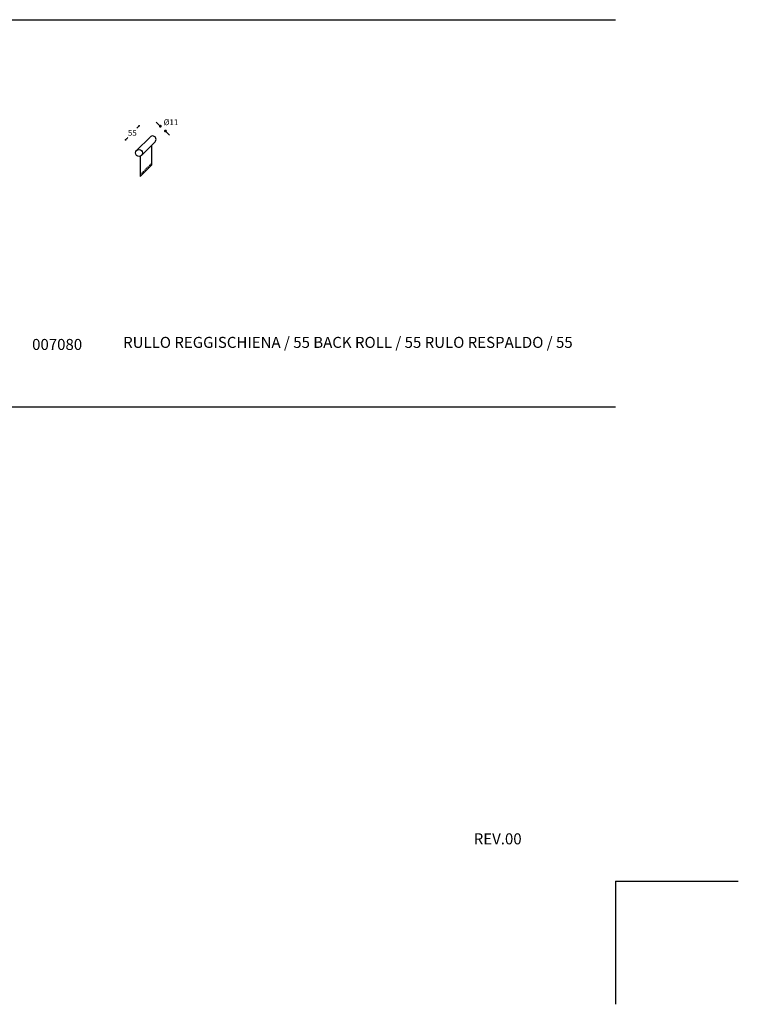
# Model space of a CAD drawing. Units: millimetres. Extents: x 1068 to 7407, y -101 to 3293.
# Drawn here: x 4453 to 5692, y -101 to 1596 of the extents above; entities that cross this region are included whole.
import ezdxf

# ---------------------------------------------------------------- set-up
doc = ezdxf.new("R2010")
doc.units = ezdxf.units.MM
doc.linetypes.add('TRATTEGGIATA2', pattern=[0.375, 0.25, -0.125])
for name, color, linetype in [('Disegni', 7, 'Continuous'), ('Griglia', 253, 'Continuous'), ('Testo', 7, 'Continuous')]:
    doc.layers.add(name, color=color, linetype=linetype)
doc.layers.add('Quote', color=7, linetype='Continuous', lineweight=5)
doc.styles.get("Standard").update_dxf_attribs({"font": 'ARIAL.TTF'})
doc.dimstyles.new('Standard$0', dxfattribs={"dimtxt": 0.18, "dimasz": 0.18, "dimexe": 0.185, "dimexo": 0.0625, "dimgap": 0.09, "dimtad": 0, "dimtoh": 1, "dimdec": 0, "dimzin": 0, "dimdsep": 46, "dimtxsty": 'Standard', "dimcen": 0.09, "dimclrd": 1, "dimclre": 1, "dimadec": 0, "dimazin": 0, "dimtfac": 1, "dimtdec": 0, "dimtix": 1, "dimtmove": 2, "dimatfit": 0, "dimfxl": 1, "dimtolj": 1, "dimtzin": 0, "dimlwd": 5, "dimlwe": 5, "dimarcsym": 0})

# ---------------------------------------------------------------- blocks, each defined once
blk = doc.blocks.new('_Dot')
at = {"color": 0, "linetype": 'ByBlock', "lineweight": -2}
blk.add_line((-0.5, 0), (-1, 0), dxfattribs=at)
at = {"color": 0, "linetype": 'ByBlock', "const_width": 0.5}
blk.add_lwpolyline([(-0.25, 0, 1), (0.25, 0, 1)], format="xyb", close=True, dxfattribs=at)
blk = doc.blocks.new('*D116')
at = {"layer": 'Defpoints', "color": 0, "transparency": 16777216}
for p in [(4658.8, 1413.1), (4682.1, 1390.7), (4658.8, 1366.4)]:
    blk.add_point(p, dxfattribs=at)
at = {"layer": 'Quote', "lineweight": 0, "transparency": 16777216}
for p, q in [((4656.7, 1410.9), (4654.9, 1409.1)), ((4637.5, 1390.9), (4639.4, 1392.9))]:
    blk.add_line(p, q, dxfattribs=at)
at = {"layer": 'Quote', "lineweight": 0, "transparency": 16777216, "xscale": 3, "yscale": 3, "zscale": 3}
for p, rotation in [((4658.8, 1413.1), 46.20177305497152), ((4635.5, 1388.8), 226.2017730549715)]:
    blk.add_blockref('_Dot', p, dxfattribs=dict(at, rotation=rotation))
at = {"layer": 'Quote', "color": 7, "transparency": 16777216, "insert": (4647.2, 1401), "char_height": 10, "attachment_point": 5}
blk.add_mtext('\\A1;55', dxfattribs=at)
blk = doc.blocks.new('*D117')
at = {"layer": 'Defpoints', "color": 0, "linetype": 'Continuous', "transparency": 16777216}
for p in [(4677.8, 1393.8), (4704.2, 1404.1), (4686.5, 1385.6)]:
    blk.add_point(p, dxfattribs=at)
at = {"layer": 'Quote', "linetype": 'Continuous', "lineweight": 0, "transparency": 16777216}
for p, q in [((4691.9, 1415.8), (4688.3, 1419.3)), ((4707.8, 1400.6), (4711.4, 1397.2))]:
    blk.add_line(p, q, dxfattribs=at)
at = {"layer": 'Quote', "linetype": 'Continuous', "lineweight": 0, "transparency": 16777216, "xscale": 5, "yscale": 5, "zscale": 5}
for p, rotation in [((4695.5, 1412.4), 316.2756635488853), ((4704.2, 1404.1), 136.2756635488853)]:
    blk.add_blockref('_Dot', p, dxfattribs=dict(at, rotation=rotation))
at = {"layer": 'Quote', "color": 7, "linetype": 'Continuous', "lineweight": 0, "transparency": 16777216, "insert": (4713.7, 1419.2), "char_height": 10, "attachment_point": 5}
blk.add_mtext('\\A1;%%c11', dxfattribs=at)

msp = doc.modelspace()

# ---------------------------------------------------------------- linework, layer by layer
at = {"layer": 'Disegni'}
for p, q in [((4654.5, 1370.5), (4677.8, 1393.8)), ((4663.1, 1362.1), (4686.4, 1385.5)), ((4680.4, 1379.4), (4680.4, 1345.4)), ((4660.4, 1360.6), (4660.4, 1325.6)), ((4660.6, 1360.6), (4660.6, 1325.6)), ((4680.4, 1345.4), (4660.6, 1325.6)), ((4660.6, 1325.6), (4660.4, 1325.6))]:
    msp.add_line(p, q, dxfattribs=at)
at = {"layer": 'Disegni', "linetype": 'TRATTEGGIATA2', "lineweight": 5, "ltscale": 10}
msp.add_line((4680.4, 1348.4), (4660.6, 1328.6), dxfattribs=at)
at = {"layer": 'Disegni'}
msp.add_circle((4658.8, 1366.4), 6, dxfattribs=at)
msp.add_arc((4682.1, 1389.7), 6, 315, 136.2757, dxfattribs=at)
at = {"layer": 'Griglia'}
for p, q in [((1280.2, 1596), (5480.2, 1596)), ((1280.2, 928.5), (5480.2, 928.5)), ((5480.2, 111), (5692.3, 111)), ((5480.2, 111), (5480.2, -101.1))]:
    msp.add_line(p, q, dxfattribs=at)

# ---------------------------------------------------------------- texts
at = {"layer": 'Testo', "char_height": 19}
for s, width, insert, attachment_point in [('{\\C7;\\P}007080', 309.532, (4474.3, 1077.4), 1), ('{\\T0.9;\\C7;RULLO REGGISCHIENA / 55 \\C253;BACK ROLL / 55 RULO RESPALDO / 55\\T1; }', 848.947, (4631.3, 1049.3), 1), ('REV.00', 617.183, (5318.6, 193.6), 3)]:
    msp.add_mtext_dynamic_manual_height_columns(s, width=width, gutter_width=12.5, heights=[0], dxfattribs=dict(at, insert=insert, attachment_point=attachment_point))

# ---------------------------------------------------------------- dimensions: what is measured, and where the dimension line sits
at = {"layer": 'Quote', "linetype": 'Continuous', "lineweight": 0}
dim = msp.add_linear_dim(base=(4704.2, 1404.1), p1=(4677.8, 1393.8), p2=(4686.5, 1385.6), angle=316.2757, text='%%c11', dimstyle='Standard$0', override={"dimtxt": 10, "dimasz": 5, "dimexe": 0.18, "dimexo": 10, "dimgap": 2, "dimtih": 1, "dimdsep": 0, "dimblk1": 'Dot', "dimblk2": 'Dot', "dimsah": 1, "dimse1": 1, "dimse2": 1, "dimclrd": 256, "dimclre": 0, "dimclrt": 7, "dimtdec": 4, "dimtix": 0, "dimtofl": 0, "dimatfit": 3, "dimlwd": 0, "dimlwe": 0}, dxfattribs=at)
dim.commit()
dim.dimension.update_dxf_attribs({"geometry": '*D117', "text_midpoint": (4713.7, 1419.2), "dimtype": 161})
at = {"layer": 'Quote'}
dim = msp.add_linear_dim(base=(4658.8, 1413.1), p1=(4658.8, 1366.4), p2=(4682.1, 1390.7), angle=46.2018, text='55', dimstyle='Standard$0', override={"dimtxt": 10, "dimasz": 3, "dimexe": 0.18, "dimexo": 10, "dimgap": 3, "dimtih": 1, "dimdsep": 0, "dimblk1": 'Dot', "dimblk2": 'Dot', "dimsah": 1, "dimse1": 1, "dimse2": 1, "dimclrd": 256, "dimclre": 0, "dimclrt": 7, "dimtdec": 4, "dimtix": 0, "dimtofl": 0, "dimtmove": 0, "dimatfit": 3, "dimlwd": 0, "dimlwe": 0}, dxfattribs=at)
dim.commit()
dim.dimension.update_dxf_attribs({"geometry": '*D116', "text_midpoint": (4647.2, 1401), "dimtype": 161})

doc.saveas('drawing.dxf')
